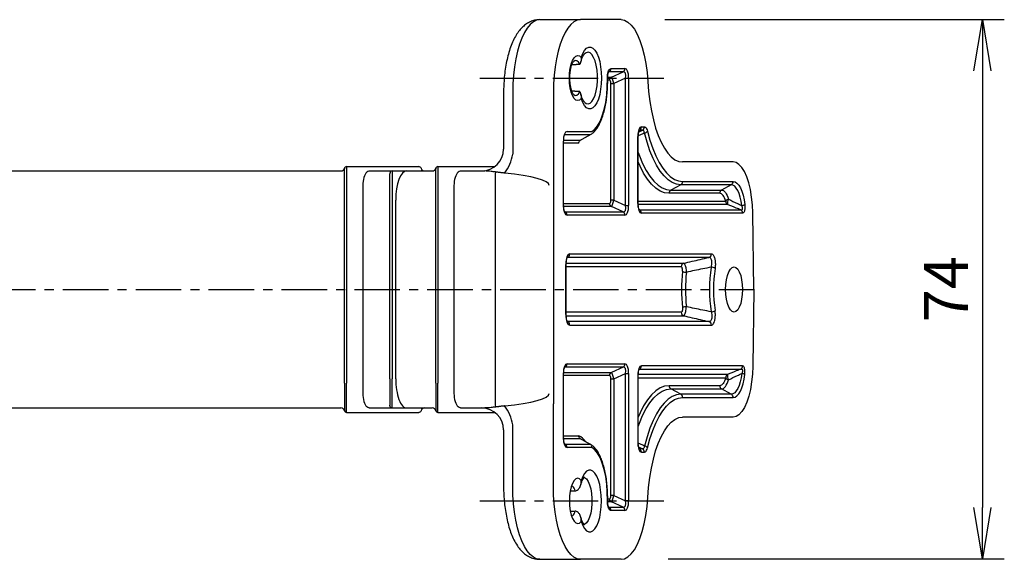
# Model space of a CAD drawing. Extents: x 0 to 798, y 0 to 552.
# Drawn here: x 316 to 451, y 358 to 432 of the extents above; entities that cross this region are included whole.
import ezdxf

# ---------------------------------------------------------------- set-up
doc = ezdxf.new("R2010")
doc.units = 0
doc.linetypes.add('CENTER', pattern=[2, 1.25, -0.25, 0.25, -0.25])
doc.layers.get('0').update_dxf_attribs({"linetype": 'CONTINUOUS'})
doc.layers.get('DEFPOINTS').update_dxf_attribs({"linetype": 'CONTINUOUS'})
for name, color, linetype in [('CENTER_L', 1, 'CENTER'), ('SEIHIN', 3, 'CONTINUOUS'), ('SUNPOU', 4, 'CONTINUOUS')]:
    doc.layers.add(name, color=color, linetype=linetype)
doc.styles.get("Standard").update_dxf_attribs({"font": 'TXT', "bigfont": 'bigfont.shx'})
doc.dimstyles.get("Standard").update_dxf_attribs({"dimtxt": 0.18, "dimasz": 0.18, "dimexe": 0.18, "dimexo": 0.0625, "dimgap": 0.09, "dimtad": 0, "dimtih": 1, "dimtoh": 1, "dimdec": 4, "dimzin": 0, "dimtxsty": 'STANDARD', "dimcen": 0.09, "dimazin": 3, "dimtfac": 1, "dimtdec": 4, "dimtofl": 0, "dimtmove": 0, "dimatfit": 3, "dimtolj": 1, "dimtzin": 0})

# ---------------------------------------------------------------- blocks, each defined once
blk = doc.blocks.new('_OPEN')
at = {"color": 0, "linetype": 'BYBLOCK'}
for p, q in [((-1, 0.167), (0, 0)), ((0, 0), (-1, -0.167)), ((0, 0), (-1, 0))]:
    blk.add_line(p, q, dxfattribs=at)
blk = doc.blocks.new('*D2')
at = {"layer": 'DEFPOINTS', "color": 0}
for p in [(398.08, 431.99), (398.56, 358.07), (447.66, 358.07)]:
    blk.add_point(p, dxfattribs=at)
at = {"layer": 'SUNPOU'}
for p, q in [((404.08, 431.99), (450.66, 431.99)), ((447.66, 424.99), (447.66, 365.07)), ((404.56, 358.07), (450.66, 358.07))]:
    blk.add_line(p, q, dxfattribs=at)
at = {"layer": 'SUNPOU', "xscale": 7, "yscale": 7, "zscale": 7}
for p, rotation in [((447.66, 431.99), 90), ((447.66, 358.07), 270)]:
    blk.add_blockref('_OPEN', p, dxfattribs=dict(at, rotation=rotation))
at = {"layer": 'SUNPOU', "insert": (442.66, 395.03), "char_height": 6, "attachment_point": 5, "rotation": 90}
blk.add_mtext('\\A1;74', dxfattribs=at)

msp = doc.modelspace()

# ---------------------------------------------------------------- linework, layer by layer
at = {"layer": 'CENTER_L', "color": 1, "linetype": 'CENTER', "ltscale": 5}
for p, q in [((378.7, 423.99), (403.97, 423.99)), ((201.5, 394.99), (416.38, 394.99)), ((378.7, 365.99), (403.97, 365.99))]:
    msp.add_line(p, q, dxfattribs=at)
at = {"layer": 'SEIHIN', "color": 3, "linetype": 'CONTINUOUS', "ltscale": 5}
for p, q in [((385.62, 431.34), (385.21, 430.84)), ((386.05, 431.69), (385.62, 431.34)), ((386.49, 431.91), (386.05, 431.69)), ((386.94, 431.99), (386.49, 431.91)), ((386.94, 431.99), (392.51, 431.99)), ((391.19, 431.34), (390.78, 430.84)), ((391.62, 431.69), (391.19, 431.34)), ((392.06, 431.91), (391.62, 431.69)), ((392.51, 431.99), (392.06, 431.91)), ((398.08, 431.99), (392.51, 431.99)), ((398.08, 431.99), (398.56, 431.9)), ((398.56, 431.9), (399.03, 431.65)), ((399.03, 431.65), (399.48, 431.25)), ((399.48, 431.25), (399.91, 430.69)), ((384.83, 430.22), (384.48, 429.47)), ((385.21, 430.84), (384.83, 430.22)), ((390.4, 430.22), (390.05, 429.47)), ((390.78, 430.84), (390.4, 430.22)), ((399.91, 430.69), (400.31, 429.98)), ((400.31, 429.98), (400.67, 429.14)), ((384.16, 428.62), (383.88, 427.67)), ((384.48, 429.47), (384.16, 428.62)), ((389.73, 428.62), (389.45, 427.67)), ((390.05, 429.47), (389.73, 428.62)), ((393.36, 428.06), (393.64, 428.21)), ((393.64, 428.21), (393.94, 428.22)), ((393.94, 428.22), (394.23, 428.08)), ((400.67, 429.14), (400.99, 428.18)), ((383.88, 427.67), (383.65, 426.63)), ((389.45, 427.67), (389.22, 426.63)), ((391.63, 426.77), (391.87, 427)), ((391.87, 427), (392.13, 427.09)), ((392.13, 427.09), (392.38, 427.01)), ((392.38, 427.01), (392.62, 426.79)), ((392.62, 426.79), (392.84, 427.34)), ((392.84, 427.34), (393.08, 427.76)), ((393.28, 427.46), (393.04, 427.27)), ((393.08, 427.76), (393.36, 428.06)), ((393.55, 427.52), (393.28, 427.46)), ((393.82, 427.43), (393.55, 427.52)), ((394.08, 427.2), (393.82, 427.43)), ((394.31, 426.82), (394.08, 427.2)), ((394.23, 428.08), (394.5, 427.8)), ((394.5, 427.8), (394.75, 427.39)), ((394.75, 427.39), (394.97, 426.86)), ((394.97, 426.86), (395.15, 426.24)), ((400.99, 428.18), (401.27, 427.12)), ((401.27, 427.12), (401.48, 425.98)), ((383.47, 425.53), (383.33, 424.38)), ((383.65, 426.63), (383.47, 425.53)), ((389.04, 425.53), (388.9, 424.38)), ((389.22, 426.63), (389.04, 425.53)), ((391.1, 425.32), (391.23, 425.91)), ((391.23, 425.91), (391.41, 426.4)), ((391.41, 426.4), (391.63, 426.77)), ((391.58, 426.25), (391.53, 426.2)), ((391.79, 426.37), (391.58, 426.25)), ((392.02, 426.33), (391.79, 426.37)), ((392.23, 426.16), (392.02, 426.33)), ((392.41, 425.85), (392.23, 426.16)), ((394.51, 426.33), (394.31, 426.82)), ((394.67, 425.73), (394.51, 426.33)), ((394.78, 425.07), (394.67, 425.73)), ((395.15, 426.24), (395.28, 425.53)), ((395.28, 425.53), (395.36, 424.77)), ((401.48, 425.98), (401.65, 424.76)), ((383.33, 424.38), (383.25, 423.19)), ((388.9, 424.38), (388.82, 423.19)), ((390.99, 423.99), (391.01, 424.67)), ((391.01, 424.67), (391.1, 425.32)), ((394.84, 424.35), (394.78, 425.07)), ((394.84, 423.62), (394.84, 424.35)), ((395.36, 424.77), (395.39, 423.99)), ((398.37, 424.85), (396.45, 424.85)), ((396.71, 425.29), (398.62, 425.29)), ((396.76, 424.12), (398.37, 424.85)), ((401.65, 424.76), (401.75, 423.51)), ((383.25, 423.19), (383.22, 421.99)), ((388.82, 423.19), (388.79, 421.99)), ((391.01, 423.3), (390.99, 423.99)), ((391.1, 422.65), (391.01, 423.3)), ((394.67, 422.24), (394.78, 422.9)), ((394.78, 422.9), (394.84, 423.62)), ((395.36, 423.2), (395.28, 422.44)), ((395.39, 423.99), (395.36, 423.2)), ((396.19, 422.78), (396.21, 423.9)), ((396.5, 423.68), (396.24, 423.68)), ((396.25, 424.12), (396.76, 424.12)), ((396.66, 407.24), (396.66, 423.23)), ((396.66, 423.23), (397.09, 423.23)), ((398.7, 423.95), (397.09, 423.23)), ((397.09, 423.23), (397.09, 407.24)), ((398.7, 406.52), (398.7, 423.95)), ((398.7, 423.95), (399.12, 423.95)), ((399.12, 423.95), (399.12, 406.52)), ((401.75, 423.51), (401.86, 422.12)), ((383.22, 421.99), (383.22, 413.53)), ((388.79, 421.99), (388.79, 410.68)), ((391.23, 422.06), (391.1, 422.65)), ((391.41, 421.57), (391.23, 422.06)), ((391.63, 421.2), (391.41, 421.57)), ((391.52, 421.78), (391.58, 421.72)), ((391.58, 421.72), (391.79, 421.61)), ((391.79, 421.61), (392.02, 421.64)), ((392.02, 421.64), (392.23, 421.81)), ((392.23, 421.81), (392.41, 422.12)), ((394.31, 421.15), (394.51, 421.64)), ((394.51, 421.64), (394.67, 422.24)), ((395.15, 421.73), (394.97, 421.11)), ((395.28, 422.44), (395.15, 421.73)), ((395.97, 420.65), (396.11, 421.69)), ((396.11, 421.69), (396.19, 422.78)), ((401.86, 422.12), (402.02, 420.77)), ((391.87, 420.97), (391.63, 421.2)), ((392.13, 420.89), (391.87, 420.97)), ((392.38, 420.96), (392.13, 420.89)), ((392.62, 421.18), (392.38, 420.96)), ((392.84, 420.63), (392.62, 421.18)), ((393.08, 420.21), (392.84, 420.63)), ((393.05, 420.69), (393.28, 420.51)), ((393.36, 419.91), (393.08, 420.21)), ((393.28, 420.51), (393.55, 420.45)), ((393.55, 420.45), (393.82, 420.54)), ((393.82, 420.54), (394.08, 420.77)), ((394.08, 420.77), (394.31, 421.15)), ((394.5, 420.17), (394.23, 419.89)), ((394.75, 420.58), (394.5, 420.17)), ((394.97, 421.11), (394.75, 420.58)), ((395.77, 419.67), (395.97, 420.65)), ((402.02, 420.77), (402.24, 419.48)), ((393.64, 419.76), (393.36, 419.91)), ((393.94, 419.75), (393.64, 419.76)), ((394.23, 419.89), (393.94, 419.75)), ((395.21, 418.04), (395.51, 418.8)), ((395.51, 418.8), (395.77, 419.67)), ((402.24, 419.48), (402.51, 418.26)), ((394.49, 416.96), (394.87, 417.42)), ((394.87, 417.42), (395.21, 418.04)), ((402.51, 418.26), (402.82, 417.13)), ((393.85, 416.21), (390.41, 416.21)), ((390.66, 416.65), (394.09, 416.65)), ((393.88, 416.22), (393.85, 416.21)), ((394.09, 416.65), (394.49, 416.96)), ((400.62, 416.84), (400.58, 416.81)), ((401.02, 416.84), (400.62, 416.84)), ((400.88, 417.29), (401.28, 417.29)), ((401.65, 415.19), (401.3, 416.45)), ((401.69, 416.7), (402.04, 415.47)), ((402.82, 417.13), (403.18, 416.09)), ((403.18, 416.09), (403.58, 415.17)), ((390.17, 406.52), (390.17, 415.31)), ((392.29, 415.04), (390.2, 415.04)), ((390.21, 415.48), (392.53, 415.48)), ((392.53, 415.48), (392.59, 415.51)), ((400.38, 406.8), (400.38, 415.95)), ((400.38, 415.95), (400.41, 415.95)), ((402.05, 414.02), (401.65, 415.19)), ((402.04, 415.47), (402.42, 414.34)), ((403.58, 415.17), (404.02, 414.37)), ((400.41, 413.78), (400.59, 413.31)), ((402.48, 412.97), (402.05, 414.02)), ((402.42, 414.34), (402.84, 413.32)), ((404.02, 414.37), (404.48, 413.7)), ((404.48, 413.7), (404.97, 413.18)), ((400.68, 411.9), (400.41, 412.5)), ((400.59, 413.31), (401.04, 412.25)), ((401.04, 412.25), (401.53, 411.31)), ((402.95, 412.04), (402.48, 412.97)), ((402.84, 413.32), (403.3, 412.41)), ((403.45, 411.23), (402.95, 412.04)), ((403.3, 412.41), (403.79, 411.63)), ((404.97, 413.18), (405.48, 412.79)), ((405.48, 412.79), (406, 412.56)), ((406, 412.56), (406.52, 412.49)), ((413.45, 412.49), (406.52, 412.49)), ((413.86, 412.4), (413.45, 412.49)), ((414.26, 412.15), (413.86, 412.4)), ((414.65, 411.73), (414.26, 412.15)), ((308.09, 411.24), (359.65, 411.24)), ((360.12, 407.84), (360.12, 411.54)), ((360.42, 411.84), (360.42, 407.84)), ((360.42, 411.84), (362.4, 411.84)), ((362.4, 411.84), (370.33, 411.84)), ((363.54, 411.24), (366.67, 411.24)), ((366.37, 407.24), (366.37, 410.84)), ((366.67, 411.24), (368.65, 411.24)), ((366.67, 411.24), (366.67, 407.24)), ((368.65, 411.24), (368.98, 411.24)), ((368.98, 411.24), (372.18, 411.24)), ((372.65, 407.84), (372.65, 411.54)), ((372.95, 411.84), (374.93, 411.84)), ((372.95, 411.84), (372.95, 407.84)), ((374.93, 411.84), (380.77, 411.84)), ((376.07, 411.24), (379.37, 411.24)), ((388.79, 410.68), (388.79, 379.29)), ((401.18, 410.94), (400.68, 411.9)), ((401.71, 410.11), (401.18, 410.94)), ((401.53, 411.31), (402.05, 410.51)), ((403.98, 410.56), (403.45, 411.23)), ((403.79, 411.63), (404.3, 410.98)), ((404.3, 410.98), (404.84, 410.46)), ((415, 411.16), (414.65, 411.73)), ((415.32, 410.45), (415, 411.16)), ((402.27, 409.42), (401.71, 410.11)), ((402.05, 410.51), (402.59, 409.84)), ((402.85, 408.88), (402.27, 409.42)), ((402.59, 409.84), (403.15, 409.31)), ((403.15, 409.31), (403.73, 408.93)), ((404.53, 410.03), (403.98, 410.56)), ((405.1, 409.65), (404.53, 410.03)), ((404.84, 410.46), (405.39, 410.09)), ((406.27, 409.35), (404.92, 408.62)), ((405.68, 409.42), (405.1, 409.65)), ((405.39, 410.09), (405.95, 409.87)), ((406.27, 409.35), (405.68, 409.42)), ((405.95, 409.87), (406.52, 409.79)), ((413.19, 409.35), (406.27, 409.35)), ((406.52, 409.79), (413.45, 409.79)), ((413.19, 409.35), (411.85, 408.62)), ((413.43, 409.3), (413.19, 409.35)), ((413.45, 409.79), (413.72, 409.74)), ((413.72, 409.74), (413.98, 409.57)), ((413.98, 409.57), (414.22, 409.29)), ((415.6, 409.62), (415.32, 410.45)), ((415.82, 408.68), (415.6, 409.62)), ((362.64, 409.24), (362.64, 380.74)), ((375.16, 409.24), (375.16, 380.74)), ((380.79, 409.24), (380.79, 380.74)), ((403.45, 408.49), (402.85, 408.88)), ((404.05, 408.26), (403.45, 408.49)), ((403.73, 408.93), (404.32, 408.7)), ((404.67, 408.18), (404.05, 408.26)), ((404.32, 408.7), (404.92, 408.62)), ((411.59, 408.18), (404.67, 408.18)), ((404.92, 408.62), (411.85, 408.62)), ((411.72, 408.16), (411.59, 408.18)), ((411.84, 408.1), (411.72, 408.16)), ((411.95, 408.01), (411.84, 408.1)), ((411.85, 408.62), (411.99, 408.6)), ((412.07, 407.89), (411.95, 408.01)), ((411.99, 408.6), (412.13, 408.54)), ((412.13, 408.54), (412.26, 408.44)), ((412.26, 408.44), (412.39, 408.29)), ((412.39, 408.29), (412.52, 408.11)), ((412.52, 408.11), (412.63, 407.89)), ((413.67, 409.14), (413.43, 409.3)), ((413.89, 408.9), (413.67, 409.14)), ((414.09, 408.56), (413.89, 408.9)), ((414.28, 408.14), (414.09, 408.56)), ((414.22, 409.29), (414.45, 408.92)), ((414.43, 407.64), (414.28, 408.14)), ((414.45, 408.92), (414.65, 408.45)), ((414.65, 408.45), (414.82, 407.91)), ((415.99, 407.67), (415.82, 408.68)), ((360.12, 382.14), (360.12, 407.84)), ((360.42, 407.84), (360.42, 382.14)), ((366.37, 382.74), (366.37, 407.24)), ((366.67, 407.24), (366.67, 382.74)), ((367.17, 382.74), (367.17, 407.24)), ((372.65, 382.14), (372.65, 407.84)), ((372.95, 407.84), (372.95, 382.14)), ((390.2, 406.79), (396.5, 406.79)), ((397.09, 407.24), (396.66, 407.24)), ((397.09, 407.24), (398.7, 406.52)), ((400.38, 406.8), (400.41, 406.8)), ((400.41, 407.08), (412.44, 407.08)), ((412.7, 406.63), (400.42, 406.63)), ((412.17, 407.73), (412.07, 407.89)), ((412.27, 407.54), (412.17, 407.73)), ((412.36, 407.32), (412.27, 407.54)), ((412.44, 407.08), (412.36, 407.32)), ((412.63, 407.89), (412.74, 407.64)), ((412.74, 407.64), (412.83, 407.36)), ((414.56, 407.09), (414.43, 407.64)), ((414.65, 406.49), (414.56, 407.09)), ((414.82, 407.91), (414.96, 407.29)), ((414.96, 407.29), (415.06, 406.63)), ((416.1, 406.59), (415.99, 407.67)), ((390.17, 406.52), (390.2, 406.52)), ((396.76, 406.35), (390.21, 406.35)), ((390.36, 405.66), (390.41, 405.62)), ((390.41, 405.62), (398.37, 405.62)), ((398.37, 405.62), (396.76, 406.35)), ((398.7, 406.52), (399.12, 406.52)), ((400.57, 405.94), (400.62, 405.91)), ((400.62, 405.91), (414.49, 405.91)), ((414.75, 405.46), (400.88, 405.46)), ((416.14, 405.49), (416.1, 406.59)), ((416.28, 394.99), (416.14, 405.49)), ((398.62, 405.18), (390.66, 405.18)), ((391.05, 399.88), (410.47, 399.88)), ((390.55, 398.58), (406.69, 398.58)), ((410.12, 399.39), (390.7, 399.39)), ((390.51, 391.55), (390.51, 398.42)), ((390.51, 398.42), (390.54, 398.42)), ((406.34, 398.09), (390.54, 398.09)), ((412.69, 396.92), (412.87, 397.41)), ((412.87, 397.41), (413.09, 397.78)), ((413.09, 397.78), (413.33, 398.01)), ((413.33, 398.01), (413.59, 398.09)), ((413.59, 398.09), (413.84, 398.01)), ((413.84, 398.01), (414.08, 397.78)), ((414.08, 397.78), (414.3, 397.41)), ((414.3, 397.41), (414.49, 396.92)), ((412.46, 395.68), (412.55, 396.33)), ((412.55, 396.33), (412.69, 396.92)), ((414.49, 396.92), (414.62, 396.33)), ((414.62, 396.33), (414.71, 395.68)), ((412.43, 394.99), (412.46, 395.68)), ((412.46, 394.3), (412.43, 394.99)), ((414.71, 395.68), (414.74, 394.99)), ((414.74, 394.99), (414.71, 394.3)), ((416.28, 394.99), (416.14, 384.48)), ((412.55, 393.64), (412.46, 394.3)), ((412.69, 393.05), (412.55, 393.64)), ((414.62, 393.64), (414.49, 393.05)), ((414.71, 394.3), (414.62, 393.64)), ((406.34, 391.88), (390.54, 391.88)), ((412.87, 392.56), (412.69, 393.05)), ((413.09, 392.19), (412.87, 392.56)), ((413.33, 391.96), (413.09, 392.19)), ((413.59, 391.89), (413.33, 391.96)), ((413.84, 391.96), (413.59, 391.89)), ((414.08, 392.19), (413.84, 391.96)), ((414.3, 392.56), (414.08, 392.19)), ((414.49, 393.05), (414.3, 392.56)), ((390.51, 391.55), (390.54, 391.55)), ((390.55, 391.39), (406.69, 391.39)), ((410.12, 390.58), (390.7, 390.58)), ((391.05, 390.09), (410.47, 390.09)), ((390.41, 384.35), (390.34, 384.3)), ((398.37, 384.35), (390.41, 384.35)), ((390.66, 384.79), (398.62, 384.79)), ((398.37, 384.35), (396.76, 383.62)), ((400.58, 384.03), (400.62, 384.06)), ((400.62, 384.06), (414.49, 384.06)), ((414.75, 384.51), (400.88, 384.51)), ((416.14, 384.48), (416.1, 383.38)), ((366.37, 382.74), (366.37, 379.13)), ((366.67, 378.74), (366.67, 382.74)), ((390.2, 383.45), (390.17, 383.45)), ((390.17, 374.66), (390.17, 383.45)), ((396.5, 383.18), (390.2, 383.18)), ((390.21, 383.62), (396.76, 383.62)), ((396.66, 366.74), (396.66, 382.73)), ((396.66, 382.73), (397.09, 382.73)), ((397.09, 382.73), (398.7, 383.45)), ((397.09, 382.73), (397.09, 366.74)), ((398.7, 366.02), (398.7, 383.45)), ((398.7, 383.45), (399.12, 383.45)), ((399.12, 383.45), (399.12, 366.02)), ((400.38, 383.17), (400.41, 383.17)), ((400.38, 383.17), (400.38, 374.02)), ((400.41, 382.89), (412.44, 382.89)), ((412.7, 383.34), (400.42, 383.34)), ((412.27, 382.43), (412.17, 382.24)), ((412.36, 382.65), (412.27, 382.43)), ((412.44, 382.89), (412.36, 382.65)), ((412.63, 382.08), (412.74, 382.33)), ((412.74, 382.33), (412.83, 382.61)), ((414.43, 382.33), (414.28, 381.83)), ((414.56, 382.88), (414.43, 382.33)), ((414.65, 383.48), (414.56, 382.88)), ((414.82, 382.06), (414.96, 382.68)), ((414.96, 382.68), (415.06, 383.34)), ((415.99, 382.3), (415.82, 381.29)), ((416.1, 383.38), (415.99, 382.3)), ((360.12, 382.14), (360.12, 378.44)), ((360.42, 378.14), (360.42, 382.14)), ((372.65, 382.14), (372.65, 378.44)), ((372.95, 378.14), (372.95, 382.14)), ((402.85, 381.09), (402.27, 380.55)), ((403.45, 381.48), (402.85, 381.09)), ((403.15, 380.66), (403.73, 381.04)), ((404.05, 381.72), (403.45, 381.48)), ((403.73, 381.04), (404.32, 381.27)), ((404.67, 381.79), (404.05, 381.72)), ((404.32, 381.27), (404.92, 381.35)), ((411.59, 381.79), (404.67, 381.79)), ((404.92, 381.35), (411.85, 381.35)), ((406.27, 380.62), (404.92, 381.35)), ((411.72, 381.81), (411.59, 381.79)), ((411.84, 381.87), (411.72, 381.81)), ((411.95, 381.96), (411.84, 381.87)), ((411.85, 381.35), (411.99, 381.37)), ((413.19, 380.62), (411.85, 381.35)), ((412.07, 382.08), (411.95, 381.96)), ((411.99, 381.37), (412.13, 381.43)), ((412.17, 382.24), (412.07, 382.08)), ((412.13, 381.43), (412.26, 381.54)), ((412.26, 381.54), (412.39, 381.68)), ((412.39, 381.68), (412.52, 381.86)), ((412.52, 381.86), (412.63, 382.08)), ((413.89, 381.07), (413.67, 380.83)), ((414.09, 381.41), (413.89, 381.07)), ((414.28, 381.83), (414.09, 381.41)), ((414.22, 380.68), (414.45, 381.05)), ((414.45, 381.05), (414.65, 381.52)), ((414.65, 381.52), (414.82, 382.06)), ((415.82, 381.29), (415.6, 380.35)), ((401.71, 379.86), (401.18, 379.03)), ((402.27, 380.55), (401.71, 379.86)), ((402.05, 379.46), (402.59, 380.13)), ((402.59, 380.13), (403.15, 380.66)), ((404.53, 379.94), (403.98, 379.41)), ((405.1, 380.32), (404.53, 379.94)), ((404.84, 379.51), (405.39, 379.88)), ((405.68, 380.55), (405.1, 380.32)), ((405.39, 379.88), (405.95, 380.1)), ((406.27, 380.62), (405.68, 380.55)), ((405.95, 380.1), (406.52, 380.18)), ((413.19, 380.62), (406.27, 380.62)), ((406.52, 380.18), (413.45, 380.18)), ((413.43, 380.67), (413.19, 380.62)), ((413.67, 380.83), (413.43, 380.67)), ((413.45, 380.18), (413.72, 380.23)), ((413.72, 380.23), (413.98, 380.4)), ((413.98, 380.4), (414.22, 380.68)), ((415.6, 380.35), (415.32, 379.52)), ((308.09, 378.74), (359.65, 378.74)), ((363.54, 378.74), (366.67, 378.74)), ((366.67, 378.74), (368.65, 378.74)), ((368.65, 378.74), (368.98, 378.74)), ((368.98, 378.74), (372.18, 378.74)), ((376.07, 378.74), (379.37, 378.74)), ((388.79, 367.99), (388.79, 379.29)), ((401.18, 379.03), (400.68, 378.07)), ((401.04, 377.72), (401.53, 378.66)), ((401.53, 378.66), (402.05, 379.46)), ((403.45, 378.74), (402.95, 377.93)), ((403.3, 377.56), (403.79, 378.34)), ((403.98, 379.41), (403.45, 378.74)), ((403.79, 378.34), (404.3, 378.99)), ((404.3, 378.99), (404.84, 379.51)), ((414.65, 378.24), (414.26, 377.82)), ((415, 378.81), (414.65, 378.24)), ((415.32, 379.52), (415, 378.81)), ((360.42, 378.14), (362.4, 378.14)), ((362.4, 378.14), (370.33, 378.14)), ((372.95, 378.14), (374.93, 378.14)), ((374.93, 378.14), (380.77, 378.14)), ((400.68, 378.07), (400.41, 377.47)), ((400.59, 376.66), (401.04, 377.72)), ((402.48, 377), (402.05, 375.95)), ((402.95, 377.93), (402.48, 377)), ((402.84, 376.65), (403.3, 377.56)), ((404.97, 376.8), (405.48, 377.18)), ((405.48, 377.18), (406, 377.41)), ((406, 377.41), (406.52, 377.49)), ((413.45, 377.49), (406.52, 377.49)), ((413.86, 377.57), (413.45, 377.49)), ((414.26, 377.82), (413.86, 377.57)), ((383.22, 367.99), (383.22, 376.44)), ((400.41, 376.19), (400.59, 376.66)), ((402.05, 375.95), (401.65, 374.78)), ((402.04, 374.5), (402.42, 375.63)), ((402.42, 375.63), (402.84, 376.65)), ((403.58, 374.8), (404.02, 375.6)), ((404.02, 375.6), (404.48, 376.27)), ((404.48, 376.27), (404.97, 376.8)), ((390.2, 374.66), (390.17, 374.66)), ((390.2, 374.93), (392.29, 374.93)), ((392.53, 374.49), (390.21, 374.49)), ((392.59, 374.46), (392.53, 374.49)), ((401.65, 374.78), (401.3, 373.52)), ((401.69, 373.27), (402.04, 374.5)), ((403.18, 373.88), (403.58, 374.8)), ((390.36, 373.8), (390.41, 373.76)), ((390.41, 373.76), (393.85, 373.76)), ((394.09, 373.32), (390.66, 373.32)), ((393.85, 373.76), (393.88, 373.75)), ((394.49, 373.01), (394.09, 373.32)), ((394.87, 372.55), (394.49, 373.01)), ((400.38, 374.02), (400.41, 374.02)), ((400.62, 373.13), (400.57, 373.16)), ((401.02, 373.13), (400.62, 373.13)), ((402.51, 371.71), (402.82, 372.84)), ((402.82, 372.84), (403.18, 373.88)), ((395.21, 371.93), (394.87, 372.55)), ((395.51, 371.17), (395.21, 371.93)), ((400.88, 372.68), (401.28, 372.68)), ((402.24, 370.49), (402.51, 371.71)), ((393.64, 370.21), (393.36, 370.06)), ((393.94, 370.22), (393.64, 370.21)), ((394.23, 370.08), (393.94, 370.22)), ((395.77, 370.3), (395.51, 371.17)), ((395.97, 369.32), (395.77, 370.3)), ((402.02, 369.2), (402.24, 370.49)), ((391.87, 369), (391.63, 368.77)), ((392.13, 369.09), (391.87, 369)), ((392.38, 369.01), (392.13, 369.09)), ((392.62, 368.79), (392.38, 369.01)), ((392.84, 369.34), (392.62, 368.79)), ((393.08, 369.76), (392.84, 369.34)), ((392.88, 369.24), (393.08, 369.19)), ((393.36, 370.06), (393.08, 369.76)), ((393.08, 369.19), (393.33, 369)), ((393.33, 369), (393.56, 368.67)), ((394.5, 369.8), (394.23, 370.08)), ((394.75, 369.39), (394.5, 369.8)), ((394.97, 368.86), (394.75, 369.39)), ((395.15, 368.24), (394.97, 368.86)), ((396.11, 368.28), (395.97, 369.32)), ((401.86, 367.85), (402.02, 369.2)), ((383.25, 366.78), (383.22, 367.99)), ((388.82, 366.78), (388.79, 367.99)), ((391.23, 367.91), (391.1, 367.32)), ((391.41, 368.4), (391.23, 367.91)), ((391.63, 368.77), (391.41, 368.4)), ((393.56, 368.67), (393.76, 368.21)), ((393.76, 368.21), (393.92, 367.65)), ((393.92, 367.65), (394.02, 367.02)), ((395.28, 367.53), (395.15, 368.24)), ((395.36, 366.77), (395.28, 367.53)), ((396.19, 367.19), (396.11, 368.28)), ((401.75, 366.46), (401.86, 367.85)), ((383.33, 365.59), (383.25, 366.78)), ((388.9, 365.59), (388.82, 366.78)), ((391.01, 366.67), (390.99, 365.99)), ((391.1, 367.32), (391.01, 366.67)), ((391.21, 367.38), (391.79, 367.38)), ((394.02, 367.02), (394.08, 366.34)), ((394.08, 366.34), (394.08, 365.64)), ((395.39, 365.99), (395.36, 366.77)), ((396.21, 366.07), (396.19, 367.19)), ((396.25, 366.29), (396.5, 366.29)), ((397.09, 366.74), (396.66, 366.74)), ((397.09, 366.74), (398.7, 366.02)), ((401.65, 365.21), (401.75, 366.46)), ((383.47, 364.44), (383.33, 365.59)), ((389.04, 364.44), (388.9, 365.59)), ((390.99, 365.99), (391.01, 365.3)), ((391.01, 365.3), (391.1, 364.65)), ((394.02, 364.95), (393.92, 364.32)), ((394.08, 365.64), (394.02, 364.95)), ((395.28, 364.44), (395.36, 365.2)), ((395.36, 365.2), (395.39, 365.99)), ((396.76, 365.85), (396.25, 365.85)), ((396.45, 365.12), (398.37, 365.12)), ((398.37, 365.12), (396.76, 365.85)), ((399.12, 366.02), (398.7, 366.02)), ((401.48, 363.99), (401.65, 365.21)), ((383.65, 363.34), (383.47, 364.44)), ((389.22, 363.34), (389.04, 364.44)), ((391.1, 364.65), (391.23, 364.06)), ((391.2, 364.59), (391.79, 364.59)), ((391.23, 364.06), (391.41, 363.57)), ((391.41, 363.57), (391.63, 363.2)), ((393.76, 363.76), (393.56, 363.3)), ((393.92, 364.32), (393.76, 363.76)), ((394.97, 363.11), (395.15, 363.73)), ((395.15, 363.73), (395.28, 364.44)), ((398.62, 364.68), (396.71, 364.68)), ((401.27, 362.85), (401.48, 363.99)), ((383.88, 362.3), (383.65, 363.34)), ((384.16, 361.35), (383.88, 362.3)), ((389.45, 362.3), (389.22, 363.34)), ((389.73, 361.35), (389.45, 362.3)), ((391.63, 363.2), (391.87, 362.97)), ((391.87, 362.97), (392.13, 362.89)), ((392.13, 362.89), (392.38, 362.96)), ((392.38, 362.96), (392.62, 363.18)), ((392.62, 363.18), (392.84, 362.63)), ((392.84, 362.63), (393.08, 362.21)), ((393.08, 362.78), (392.88, 362.74)), ((393.33, 362.97), (393.08, 362.78)), ((393.08, 362.21), (393.36, 361.91)), ((393.56, 363.3), (393.33, 362.97)), ((394.23, 361.89), (394.5, 362.17)), ((394.5, 362.17), (394.75, 362.58)), ((394.75, 362.58), (394.97, 363.11)), ((400.99, 361.79), (401.27, 362.85)), ((384.48, 360.5), (384.16, 361.35)), ((390.05, 360.5), (389.73, 361.35)), ((393.36, 361.91), (393.64, 361.76)), ((393.64, 361.76), (393.94, 361.75)), ((393.94, 361.75), (394.23, 361.89)), ((400.31, 359.99), (400.67, 360.83)), ((400.67, 360.83), (400.99, 361.79)), ((384.83, 359.76), (384.48, 360.5)), ((385.21, 359.13), (384.83, 359.76)), ((390.4, 359.76), (390.05, 360.5)), ((390.78, 359.13), (390.4, 359.76)), ((399.91, 359.29), (400.31, 359.99)), ((385.62, 358.64), (385.21, 359.13)), ((386.05, 358.28), (385.62, 358.64)), ((386.49, 358.06), (386.05, 358.28)), ((386.94, 357.99), (386.49, 358.06)), ((386.94, 357.99), (392.51, 357.99)), ((391.19, 358.64), (390.78, 359.13)), ((391.62, 358.28), (391.19, 358.64)), ((392.06, 358.06), (391.62, 358.28)), ((392.51, 357.99), (392.06, 358.06)), ((398.08, 357.99), (392.51, 357.99)), ((398.08, 357.99), (398.56, 358.07)), ((398.56, 358.07), (399.03, 358.32)), ((399.03, 358.32), (399.48, 358.72)), ((399.48, 358.72), (399.91, 359.29))]:
    msp.add_line(p, q, dxfattribs=at)
for centre, radius, start, end in [((396.2, 425.29), 0.505, 299.4497, 0.8533), ((398.12, 425.29), 0.505, 299.4497, 0.8533), ((396.21, 423.96), 0.0679, 266.6654, 297.9015), ((397, 423.68), 0.505, 119.4497, 180.8533), ((400.37, 417.28), 0.505, 299.4497, 0.8533), ((400.78, 417.28), 0.505, 299.4497, 0.8533), ((401.18, 417.07), 0.634, 280.8288, 324.0279), ((378.97, 414.24), 3, 270, 0), ((377.48, 414.49), 5.82, 322.6757, 350.5777), ((359.65, 411.74), 0.5, 270, 345.5225), ((360.42, 411.54), 0.3, 90, 180), ((366.67, 410.94), 0.3, 90, 135.5064), ((372.18, 411.74), 0.5, 270, 345.5225), ((372.95, 411.54), 0.3, 90, 180), ((406.02, 409.79), 0.505, 299.4497, 0.8533), ((412.95, 409.79), 0.505, 299.4497, 0.8533), ((405.17, 408.18), 0.505, 119.4497, 180.8533), ((412.1, 408.18), 0.505, 119.4497, 180.8533), ((397, 406.79), 0.505, 179.1467, 240.5503), ((412.97, 406.77), 0.61, 102.964, 149.0496), ((412.95, 407.07), 0.505, 179.1467, 240.5503), ((413.44, 406.88), 0.778, 141.5547, 198.2862), ((414.58, 407.4), 0.912, 274.4039, 302.107), ((390.16, 405.18), 0.505, 359.1467, 60.5503), ((398.12, 405.18), 0.505, 359.1467, 60.5503), ((400.37, 405.47), 0.505, 359.1467, 60.5503), ((414.24, 405.47), 0.505, 359.1467, 60.5503), ((390.55, 399.86), 0.494, 286.7568, 1.364), ((409.98, 399.86), 0.494, 286.7568, 1.364), ((406.83, 398.11), 0.494, 106.7568, 181.364), ((431.21, 394.99), 24.83, 174.2309, 185.7691), ((407.05, 398.54), 1.19, 243.0889, 269.3348), ((430.46, 394.99), 23.54, 174.2309, 185.7691), ((431.2, 394.99), 20.98, 171.5918, 188.4082), ((410.43, 397.16), 0.896, 52.5912, 88.3575), ((430.48, 394.99), 19.72, 171.5918, 188.4082), ((406.83, 391.86), 0.494, 178.636, 253.2432), ((407.05, 391.43), 1.19, 90.6652, 116.9111), ((410.43, 392.81), 0.896, 271.6425, 307.4088), ((390.55, 390.11), 0.494, 358.636, 73.2432), ((409.98, 390.11), 0.494, 358.636, 73.2432), ((390.16, 384.79), 0.505, 299.4497, 0.8533), ((398.12, 384.79), 0.505, 299.4497, 0.8533), ((400.37, 384.5), 0.505, 299.4497, 0.8533), ((414.24, 384.5), 0.505, 299.4497, 0.8533), ((397, 383.18), 0.505, 119.4497, 180.8533), ((412.95, 382.9), 0.505, 119.4497, 180.8533), ((412.97, 383.2), 0.61, 210.9504, 257.036), ((413.44, 383.09), 0.778, 161.7138, 218.4453), ((414.58, 382.57), 0.912, 57.893, 85.5961), ((405.17, 381.79), 0.505, 179.1467, 240.5503), ((412.1, 381.79), 0.505, 179.1467, 240.5503), ((406.02, 380.18), 0.505, 359.1467, 60.5503), ((412.95, 380.18), 0.505, 359.1467, 60.5503), ((359.65, 378.24), 0.5, 14.4775, 90), ((360.42, 378.44), 0.3, 180, 270), ((366.67, 379.04), 0.3, 224.4936, 270), ((372.18, 378.24), 0.5, 14.4775, 90), ((372.95, 378.44), 0.3, 180, 270), ((378.97, 375.74), 3, 0, 90), ((377.48, 375.49), 5.82, 9.4223, 37.3243), ((391, 372.6), 2.67, 35.0345, 60.9719), ((390.16, 373.32), 0.505, 359.1467, 60.5503), ((400.37, 372.69), 0.505, 359.1467, 60.5503), ((400.78, 372.69), 0.505, 359.1467, 60.5503), ((401.18, 372.9), 0.634, 35.9721, 79.1712), ((390.69, 367.15), 1.12, 12.0624, 50.8817), ((396.21, 366.01), 0.0675, 61.9907, 93.3981), ((397, 366.29), 0.505, 179.1467, 240.5503), ((396.2, 364.68), 0.505, 359.1467, 60.5503), ((398.12, 364.68), 0.505, 359.1467, 60.5503), ((390.69, 364.82), 1.12, 309.1064, 347.9402)]:
    msp.add_arc(centre, radius, start, end, dxfattribs=at)
for centre, major_axis, ratio, start_param, end_param in [((398.04, 423.62), (0.46, 1.22), 0.424103, 5.148435, 6.517874), ((398.5, 423.62), (0.14, 1.68), 0.36159, 4.944665, 6.314103), ((396.46, 423.12), (0.048, 0.559), 0.36159, 4.944665, 6.314103), ((396.92, 423.12), (-0.19, 1.01), 0.179512, 4.789506, 6.158944), ((390.79, 414.98), (-0.14, 1.68), 0.36159, 6.252268, 7.621706), ((401, 415.61), (-0.14, 1.68), 0.36159, 6.252268, 7.621706), ((400.54, 415.61), (0.07, 1.23), 0.223704, 6.221076, 6.437218), ((363.57, 409.24), (0, 2), 0.4648, 0.402716, 1.570796), ((368.65, 407.24), (0, 4), 0.37, 0, 1.570796), ((370.33, 411.54), (-0.323, 0), 0.928477, 3.394273, 4.712389), ((371.16, 411.74), (-0.539, 0), 0.928477, 0.25268, 1.570796), ((376.09, 409.24), (0, 2), 0.4648, 0.402716, 1.570796), ((380.88, 409.24), (0, 2), 0.041578, 0.373109, 1.570796), ((375.72, 409.24), (12.5, 0), 0.16, 0, 1.033963), ((396.46, 407.35), (-0.048, 0.559), 0.36159, 3.110675, 4.480113), ((396.92, 407.35), (0.19, 1.01), 0.179512, 3.265834, 4.635272), ((401, 407.14), (0.14, 1.68), 0.36159, 1.803072, 3.17251), ((390.79, 406.85), (0.14, 1.68), 0.36159, 1.803072, 3.17251), ((390.32, 406.85), (-0.07, 1.23), 0.223704, 2.968741, 3.203702), ((398.04, 406.85), (-0.46, 1.22), 0.424103, 2.906904, 4.276343), ((398.5, 406.85), (-0.14, 1.68), 0.36159, 3.110675, 4.480113), ((400.54, 407.14), (-0.07, 1.23), 0.223704, 2.968741, 3.203702), ((391.08, 398.33), (-0.04, 1.55), 0.370543, 6.273801, 7.78574), ((391.08, 391.64), (0.04, 1.55), 0.370543, 1.639038, 3.150977), ((390.79, 383.12), (-0.14, 1.68), 0.36159, 6.252268, 7.621706), ((390.32, 383.12), (0.07, 1.23), 0.223704, 6.221076, 6.437218), ((398.04, 383.12), (0.46, 1.22), 0.424103, 5.148435, 6.517874), ((398.5, 383.12), (0.14, 1.68), 0.36159, 4.944665, 6.314103), ((401, 382.83), (-0.14, 1.68), 0.36159, 6.252268, 7.621706), ((400.54, 382.83), (0.07, 1.23), 0.223704, 6.221076, 6.447517), ((368.65, 382.74), (0, 4), 0.37, 1.570796, 3.141593), ((396.46, 382.62), (0.048, 0.559), 0.36159, 4.944665, 6.314103), ((396.92, 382.62), (-0.19, 1.01), 0.179512, 4.789506, 6.158944), ((363.57, 380.74), (0, 2), 0.4648, 1.570796, 2.738877), ((376.09, 380.74), (0, 2), 0.4648, 1.570796, 2.738877), ((380.88, 380.74), (0, 2), 0.041578, 1.570796, 2.768484), ((375.72, 380.74), (12.5, 0), 0.16, 5.249222, 6.283185), ((370.33, 378.44), (-0.323, 0), 0.928477, 1.570796, 2.888912), ((371.16, 378.24), (-0.539, 0), 0.928477, 4.712389, 6.030505), ((390.79, 374.99), (0.14, 1.68), 0.36159, 1.803072, 3.17251), ((390.32, 374.99), (-0.07, 1.23), 0.223704, 2.968741, 3.203702), ((401, 374.36), (0.14, 1.68), 0.36159, 1.803072, 3.17251), ((400.54, 374.36), (-0.07, 1.23), 0.223704, 2.973994, 3.203702), ((396.46, 366.85), (-0.048, 0.559), 0.36159, 3.110675, 4.480113), ((396.92, 366.85), (0.19, 1.01), 0.179512, 3.265834, 4.635272), ((398.04, 366.35), (-0.46, 1.22), 0.424103, 2.906904, 4.276343), ((398.5, 366.35), (-0.14, 1.68), 0.36159, 3.110675, 4.480113)]:
    msp.add_ellipse(centre, major_axis=major_axis, ratio=ratio, start_param=start_param, end_param=end_param, dxfattribs=at)
for points, knots in [([(386.94, 431.99), (386.75, 431.98), (386.35, 431.95), (385.77, 431.78), (385.21, 431.5), (384.7, 431.12), (384.22, 430.64), (383.78, 430.04), (383.36, 429.31), (382.99, 428.46), (382.68, 427.53), (382.43, 426.53), (382.23, 425.49), (382.08, 424.41), (382, 423.32), (381.97, 422.51), (381.97, 422.07), (381.97, 421.99)], [0, 0, 0, 0, 0.050938, 0.10813, 0.165629, 0.225515, 0.28993, 0.360768, 0.438303, 0.519694, 0.600543, 0.67975, 0.757537, 0.834315, 0.910441, 0.982129, 1, 1, 1, 1]), ([(392.57, 426.23), (392.61, 426.37), (392.7, 426.68), (392.85, 426.99), (392.97, 427.19), (393.01, 427.22), (393.02, 427.24)], [0, 0, 0, 0, 0.282788, 0.583422, 0.840937, 1, 1, 1, 1]), ([(391.5, 421.8), (391.5, 421.8), (391.49, 421.81), (391.41, 421.94), (391.31, 422.18), (391.21, 422.54), (391.12, 422.99), (391.07, 423.52), (391.05, 424.08), (391.08, 424.64), (391.15, 425.16), (391.25, 425.61), (391.37, 425.93), (391.46, 426.12), (391.52, 426.19), (391.51, 426.18), (391.51, 426.18)], [0, 0, 0, 0, 0.038865, 0.105179, 0.176897, 0.254967, 0.338193, 0.424878, 0.513493, 0.602792, 0.691459, 0.77822, 0.861697, 0.931159, 0.99581, 1, 1, 1, 1]), ([(392.62, 426.79), (392.62, 426.79), (392.63, 426.78), (392.63, 426.64), (392.61, 426.31), (392.51, 426.01), (392.41, 425.85), (392.41, 425.85)], [0, 0, 0, 0, 0.00632, 0.046743, 0.41723, 0.994818, 1, 1, 1, 1]), ([(396.21, 423.9), (396.21, 424.02), (396.21, 424.29), (396.27, 424.68), (396.37, 425.02), (396.53, 425.25), (396.65, 425.28), (396.71, 425.29)], [0, 0, 0, 0, 0.175828, 0.364146, 0.562274, 0.781675, 1, 1, 1, 1]), ([(396.25, 423.91), (396.25, 423.93), (396.24, 424.07), (396.26, 424.32), (396.3, 424.59), (396.36, 424.77), (396.4, 424.85), (396.4, 424.85), (396.4, 424.85)], [0, 0, 0, 0, 0.052746, 0.314886, 0.545043, 0.72947, 0.896513, 1, 1, 1, 1]), ([(393.88, 416.23), (393.94, 416.26), (394.14, 416.37), (394.46, 416.66), (394.82, 417.12), (395.15, 417.7), (395.45, 418.39), (395.7, 419.16), (395.91, 420.01), (396.07, 420.92), (396.18, 421.87), (396.24, 422.83), (396.25, 423.52), (396.25, 423.87), (396.24, 423.9)], [0, 0, 0, 0, 0.038165, 0.127278, 0.221136, 0.318993, 0.417251, 0.514681, 0.611332, 0.707415, 0.80312, 0.898594, 0.988928, 1, 1, 1, 1]), ([(392.41, 422.12), (392.41, 422.12), (392.51, 421.96), (392.61, 421.66), (392.63, 421.33), (392.63, 421.19), (392.62, 421.18), (392.62, 421.18)], [0, 0, 0, 0, 0.005182, 0.58277, 0.953257, 0.99368, 1, 1, 1, 1]), ([(393.03, 420.72), (393.01, 420.75), (392.96, 420.8), (392.83, 421.02), (392.69, 421.34), (392.61, 421.61), (392.57, 421.75)], [0, 0, 0, 0, 0.217556, 0.47653, 0.751311, 1, 1, 1, 1]), ([(400.41, 415.95), (400.42, 416.02), (400.42, 416.21), (400.45, 416.48), (400.51, 416.71), (400.56, 416.82), (400.59, 416.86), (400.58, 416.85), (400.58, 416.85)], [0, 0, 0, 0, 0.16004, 0.444408, 0.656761, 0.833705, 0.997174, 1, 1, 1, 1]), ([(401.3, 416.45), (401.09, 416.35), (400.79, 416.21), (400.5, 416.07), (400.42, 416.03)], [0, 0, 0, 0, 0.72975, 1, 1, 1, 1]), ([(401.3, 416.45), (401.28, 416.53), (401.25, 416.69), (401.15, 416.83), (401.07, 416.84), (401.02, 416.84)], [0, 0, 0, 0, 0.347119, 0.689548, 1, 1, 1, 1]), ([(401.28, 417.29), (401.33, 417.28), (401.44, 417.25), (401.59, 417.05), (401.66, 416.81), (401.69, 416.7)], [0, 0, 0, 0, 0.308494, 0.654503, 1, 1, 1, 1]), ([(392.29, 415.04), (392.29, 415.04), (392.29, 415.06), (392.29, 415.13), (392.32, 415.25), (392.4, 415.39), (392.49, 415.45), (392.53, 415.48)], [0, 0, 0, 0, 0.019303, 0.086631, 0.391661, 0.695813, 1, 1, 1, 1]), ([(360.12, 411.57), (360.12, 411.57), (360.12, 411.56), (360.12, 411.55), (360.12, 411.54)], [0, 0, 0, 0, 0.503417, 1, 1, 1, 1]), ([(363.54, 411.24), (363.51, 411.23), (363.39, 411.23), (363.28, 411.14), (363.2, 411.08)], [0, 0, 0, 0, 0.222573, 1, 1, 1, 1]), ([(366.46, 411.15), (366.43, 411.1), (366.38, 411.03), (366.37, 410.89), (366.37, 410.84)], [0, 0, 0, 0, 0.606742, 1, 1, 1, 1]), ([(372.65, 411.57), (372.65, 411.57), (372.65, 411.56), (372.65, 411.55), (372.65, 411.54)], [0, 0, 0, 0, 0.503417, 1, 1, 1, 1]), ([(376.07, 411.24), (376.04, 411.23), (375.92, 411.23), (375.81, 411.14), (375.73, 411.08)], [0, 0, 0, 0, 0.222573, 1, 1, 1, 1]), ([(380.86, 411.11), (380.85, 411.11), (380.65, 411.13), (380.12, 411.19), (379.66, 411.22), (379.37, 411.24)], [0, 0, 0, 0, 0.005543, 0.379962, 1, 1, 1, 1]), ([(380.85, 411.1), (380.85, 411.1), (380.85, 411.1), (380.85, 411.11), (380.86, 411.11)], [0, 0, 0, 0, 0.49784, 1, 1, 1, 1]), ([(400.58, 405.91), (400.57, 405.91), (400.57, 405.91), (400.52, 406.01), (400.47, 406.18), (400.42, 406.45), (400.42, 406.68), (400.41, 406.8)], [0, 0, 0, 0, 0.135881, 0.30092, 0.484925, 0.707648, 1, 1, 1, 1]), ([(414.49, 405.91), (414.29, 405.99), (413.68, 406.25), (413.1, 406.48), (412.7, 406.63)], [0, 0, 0, 0, 0.329684, 1, 1, 1, 1]), ([(412.83, 407.36), (413.23, 407.17), (413.83, 406.89), (414.45, 406.59), (414.65, 406.49)], [0, 0, 0, 0, 0.674035, 1, 1, 1, 1]), ([(415.06, 406.63), (415.07, 406.54), (415.09, 406.37), (415.08, 406.1), (415.04, 405.84), (414.97, 405.63), (414.87, 405.49), (414.79, 405.47), (414.75, 405.46)], [0, 0, 0, 0, 0.155154, 0.312426, 0.465155, 0.63383, 0.801806, 1, 1, 1, 1]), ([(390.36, 405.62), (390.36, 405.62), (390.36, 405.63), (390.31, 405.72), (390.26, 405.89), (390.21, 406.17), (390.2, 406.39), (390.2, 406.52)], [0, 0, 0, 0, 0.135881, 0.30092, 0.484925, 0.707648, 1, 1, 1, 1]), ([(414.49, 405.91), (414.53, 405.9), (414.6, 405.89), (414.67, 405.92), (414.71, 405.96), (414.74, 406.01), (414.75, 406.08), (414.75, 406.14), (414.74, 406.23), (414.71, 406.35), (414.67, 406.44), (414.65, 406.49)], [0, 0, 0, 0, 0.219393, 0.33164, 0.38218, 0.480536, 0.531114, 0.643077, 0.669688, 0.827786, 1, 1, 1, 1]), ([(410.47, 399.88), (410.52, 399.87), (410.63, 399.84), (410.79, 399.65), (410.92, 399.33), (411, 398.89), (411.03, 398.37), (410.99, 398.04), (410.97, 397.87)], [0, 0, 0, 0, 0.145153, 0.307764, 0.468829, 0.638407, 0.819451, 1, 1, 1, 1]), ([(390.54, 398.42), (390.54, 398.49), (390.55, 398.68), (390.58, 398.99), (390.66, 399.26), (390.71, 399.4), (390.76, 399.44), (390.74, 399.43), (390.74, 399.43)], [0, 0, 0, 0, 0.138633, 0.398932, 0.646387, 0.834302, 0.996377, 1, 1, 1, 1]), ([(406.69, 398.58), (407.44, 398.76), (408.58, 399.03), (409.73, 399.3), (410.12, 399.39)], [0, 0, 0, 0, 0.6579, 1, 1, 1, 1]), ([(406.69, 398.58), (406.7, 398.58), (406.74, 398.56), (406.8, 398.47), (406.88, 398.28), (406.95, 398.01), (407.01, 397.68), (407.03, 397.46), (407.03, 397.35)], [0, 0, 0, 0, 0.088191, 0.263969, 0.439579, 0.622352, 0.813046, 1, 1, 1, 1]), ([(410.45, 398.05), (410.48, 398.17), (410.54, 398.39), (410.56, 398.75), (410.51, 399.05), (410.41, 399.26), (410.27, 399.38), (410.17, 399.39), (410.12, 399.39)], [0, 0, 0, 0, 0.185305, 0.365179, 0.53027, 0.687824, 0.850685, 1, 1, 1, 1]), ([(406.51, 397.48), (406.51, 397.54), (406.52, 397.65), (406.5, 397.82), (406.47, 397.95), (406.42, 398.05), (406.37, 398.09), (406.35, 398.09), (406.34, 398.09)], [0, 0, 0, 0, 0.1894, 0.379218, 0.559577, 0.733587, 0.91021, 1, 1, 1, 1]), ([(410.45, 398.05), (410.06, 397.97), (408.92, 397.74), (407.78, 397.51), (407.03, 397.35)], [0, 0, 0, 0, 0.341737, 1, 1, 1, 1]), ([(406.51, 392.49), (406.51, 392.43), (406.52, 392.32), (406.5, 392.15), (406.47, 392.02), (406.42, 391.92), (406.37, 391.88), (406.35, 391.88), (406.34, 391.88)], [0, 0, 0, 0, 0.1894, 0.379218, 0.559577, 0.733587, 0.91021, 1, 1, 1, 1]), ([(406.69, 391.39), (406.7, 391.39), (406.74, 391.41), (406.8, 391.5), (406.88, 391.69), (406.95, 391.96), (407.01, 392.29), (407.03, 392.51), (407.03, 392.62)], [0, 0, 0, 0, 0.088191, 0.263969, 0.439579, 0.622352, 0.813046, 1, 1, 1, 1]), ([(410.45, 391.92), (410.06, 392), (408.92, 392.23), (407.78, 392.46), (407.03, 392.62)], [0, 0, 0, 0, 0.341737, 1, 1, 1, 1]), ([(410.45, 391.92), (410.48, 391.8), (410.54, 391.58), (410.56, 391.22), (410.51, 390.92), (410.41, 390.71), (410.27, 390.59), (410.17, 390.58), (410.12, 390.58)], [0, 0, 0, 0, 0.185305, 0.365179, 0.53027, 0.687824, 0.850685, 1, 1, 1, 1]), ([(410.47, 390.09), (410.52, 390.11), (410.63, 390.13), (410.79, 390.32), (410.92, 390.64), (411, 391.08), (411.03, 391.6), (410.99, 391.94), (410.97, 392.1)], [0, 0, 0, 0, 0.145153, 0.307764, 0.468829, 0.638407, 0.819451, 1, 1, 1, 1]), ([(390.74, 390.54), (390.74, 390.55), (390.73, 390.56), (390.67, 390.68), (390.6, 390.89), (390.55, 391.19), (390.55, 391.43), (390.54, 391.55)], [0, 0, 0, 0, 0.155623, 0.322546, 0.520895, 0.758463, 1, 1, 1, 1]), ([(406.69, 391.39), (407.44, 391.21), (408.58, 390.94), (409.73, 390.67), (410.12, 390.58)], [0, 0, 0, 0, 0.6579, 1, 1, 1, 1]), ([(390.2, 383.45), (390.2, 383.52), (390.21, 383.71), (390.24, 383.99), (390.3, 384.21), (390.34, 384.33), (390.38, 384.36), (390.37, 384.35), (390.37, 384.35)], [0, 0, 0, 0, 0.16004, 0.444408, 0.656761, 0.833705, 0.997174, 1, 1, 1, 1]), ([(400.41, 383.17), (400.42, 383.24), (400.42, 383.43), (400.45, 383.7), (400.51, 383.93), (400.56, 384.04), (400.59, 384.08), (400.58, 384.07), (400.58, 384.07)], [0, 0, 0, 0, 0.16004, 0.444408, 0.656761, 0.833705, 0.997174, 1, 1, 1, 1]), ([(414.49, 384.06), (414.29, 383.98), (413.68, 383.72), (413.1, 383.49), (412.7, 383.34)], [0, 0, 0, 0, 0.329684, 1, 1, 1, 1]), ([(414.49, 384.06), (414.53, 384.07), (414.6, 384.08), (414.67, 384.05), (414.71, 384.01), (414.74, 383.97), (414.75, 383.89), (414.75, 383.83), (414.74, 383.74), (414.71, 383.62), (414.67, 383.53), (414.65, 383.48)], [0, 0, 0, 0, 0.219393, 0.33164, 0.38218, 0.480536, 0.531114, 0.643077, 0.669688, 0.827786, 1, 1, 1, 1]), ([(415.06, 383.34), (415.07, 383.43), (415.09, 383.6), (415.08, 383.87), (415.04, 384.13), (414.97, 384.34), (414.87, 384.48), (414.79, 384.5), (414.75, 384.51)], [0, 0, 0, 0, 0.155154, 0.312426, 0.465155, 0.63383, 0.801806, 1, 1, 1, 1]), ([(412.83, 382.61), (413.23, 382.8), (413.83, 383.08), (414.45, 383.38), (414.65, 383.48)], [0, 0, 0, 0, 0.674035, 1, 1, 1, 1]), ([(360.13, 378.36), (360.13, 378.37), (360.13, 378.38), (360.12, 378.39), (360.12, 378.43), (360.12, 378.44)], [0, 0, 0, 0, 0.255461, 0.814205, 1, 1, 1, 1]), ([(363.54, 378.74), (363.51, 378.74), (363.39, 378.74), (363.28, 378.83), (363.2, 378.9)], [0, 0, 0, 0, 0.222573, 1, 1, 1, 1]), ([(366.46, 378.83), (366.43, 378.87), (366.38, 378.94), (366.37, 379.08), (366.37, 379.13)], [0, 0, 0, 0, 0.606742, 1, 1, 1, 1]), ([(372.66, 378.36), (372.66, 378.37), (372.66, 378.38), (372.65, 378.39), (372.65, 378.43), (372.65, 378.44)], [0, 0, 0, 0, 0.255461, 0.814205, 1, 1, 1, 1]), ([(376.07, 378.74), (376.04, 378.74), (375.92, 378.74), (375.81, 378.83), (375.73, 378.9)], [0, 0, 0, 0, 0.222573, 1, 1, 1, 1]), ([(380.86, 378.86), (380.85, 378.86), (380.65, 378.84), (380.12, 378.78), (379.66, 378.75), (379.37, 378.74)], [0, 0, 0, 0, 0.005543, 0.379962, 1, 1, 1, 1]), ([(380.85, 378.87), (380.85, 378.87), (380.85, 378.87), (380.85, 378.87), (380.86, 378.86)], [0, 0, 0, 0, 0.49784, 1, 1, 1, 1]), ([(390.36, 373.76), (390.36, 373.76), (390.36, 373.77), (390.31, 373.86), (390.26, 374.03), (390.21, 374.31), (390.2, 374.53), (390.2, 374.66)], [0, 0, 0, 0, 0.135881, 0.30092, 0.484925, 0.707648, 1, 1, 1, 1]), ([(392.53, 374.49), (392.49, 374.52), (392.4, 374.58), (392.32, 374.72), (392.29, 374.84), (392.29, 374.91), (392.29, 374.93), (392.29, 374.93)], [0, 0, 0, 0, 0.304187, 0.608339, 0.913369, 0.980697, 1, 1, 1, 1]), ([(394.09, 373.32), (394.09, 373.32), (394.09, 373.34), (394.09, 373.41), (394.07, 373.53), (393.98, 373.67), (393.9, 373.73), (393.85, 373.76)], [0, 0, 0, 0, 0.018335, 0.086936, 0.391942, 0.695951, 1, 1, 1, 1]), ([(396.24, 366.07), (396.25, 366.24), (396.25, 366.74), (396.22, 367.57), (396.13, 368.54), (396, 369.47), (395.82, 370.35), (395.59, 371.16), (395.32, 371.89), (395.01, 372.54), (394.65, 373.08), (394.29, 373.49), (394.01, 373.66), (393.89, 373.73)], [0, 0, 0, 0, 0.050247, 0.145768, 0.241395, 0.337168, 0.433206, 0.529658, 0.626727, 0.724679, 0.823792, 0.924005, 1, 1, 1, 1]), ([(400.58, 373.13), (400.57, 373.13), (400.57, 373.13), (400.52, 373.23), (400.47, 373.4), (400.42, 373.67), (400.42, 373.9), (400.41, 374.02)], [0, 0, 0, 0, 0.135881, 0.30092, 0.484925, 0.707648, 1, 1, 1, 1]), ([(401.3, 373.52), (401.09, 373.63), (400.79, 373.76), (400.5, 373.9), (400.42, 373.94)], [0, 0, 0, 0, 0.731485, 1, 1, 1, 1]), ([(401.3, 373.52), (401.28, 373.44), (401.25, 373.28), (401.15, 373.14), (401.07, 373.13), (401.02, 373.13)], [0, 0, 0, 0, 0.347119, 0.689548, 1, 1, 1, 1]), ([(401.28, 372.68), (401.33, 372.69), (401.44, 372.72), (401.59, 372.92), (401.66, 373.16), (401.69, 373.27)], [0, 0, 0, 0, 0.308494, 0.654503, 1, 1, 1, 1]), ([(391.79, 367.38), (391.85, 367.39), (392, 367.41), (392.22, 367.57), (392.46, 367.89), (392.61, 368.31), (392.63, 368.64), (392.63, 368.78), (392.62, 368.79), (392.62, 368.79)], [0, 0, 0, 0, 0.106814, 0.244241, 0.463426, 0.774959, 0.974788, 0.996591, 1, 1, 1, 1]), ([(392.57, 368.22), (392.58, 368.27), (392.64, 368.49), (392.76, 368.8), (392.9, 369.09), (393.03, 369.26), (393.05, 369.27), (393.06, 369.28)], [0, 0, 0, 0, 0.073751, 0.329413, 0.575004, 0.784193, 1, 1, 1, 1]), ([(381.97, 367.99), (381.97, 367.79), (381.97, 367.22), (382.02, 366.29), (382.13, 365.2), (382.29, 364.14), (382.5, 363.13), (382.77, 362.16), (383.09, 361.26), (383.49, 360.42), (383.94, 359.69), (384.44, 359.1), (384.95, 358.65), (385.5, 358.31), (386.08, 358.08), (386.57, 357.99), (386.86, 357.99), (386.94, 357.99)], [0, 0, 0, 0, 0.039968, 0.115611, 0.191471, 0.267755, 0.344754, 0.422844, 0.502527, 0.584422, 0.668965, 0.74073, 0.805623, 0.865508, 0.922348, 0.977696, 1, 1, 1, 1]), ([(396.71, 364.68), (396.66, 364.69), (396.56, 364.7), (396.42, 364.87), (396.3, 365.17), (396.22, 365.6), (396.21, 365.91), (396.21, 366.07)], [0, 0, 0, 0, 0.176464, 0.364914, 0.562479, 0.781796, 1, 1, 1, 1]), ([(396.4, 365.12), (396.4, 365.12), (396.41, 365.11), (396.37, 365.16), (396.33, 365.3), (396.28, 365.51), (396.25, 365.78), (396.25, 365.97), (396.25, 366.07)], [0, 0, 0, 0, 0.050825, 0.212233, 0.378234, 0.574091, 0.79746, 1, 1, 1, 1]), ([(392.62, 363.18), (392.62, 363.18), (392.63, 363.19), (392.63, 363.33), (392.61, 363.66), (392.46, 364.09), (392.22, 364.4), (392, 364.56), (391.85, 364.58), (391.79, 364.59)], [0, 0, 0, 0, 0.003409, 0.025212, 0.225041, 0.536574, 0.755759, 0.893186, 1, 1, 1, 1]), ([(393.05, 362.69), (393.05, 362.7), (393.03, 362.71), (392.91, 362.86), (392.78, 363.13), (392.66, 363.43), (392.59, 363.67), (392.57, 363.75)], [0, 0, 0, 0, 0.203877, 0.417568, 0.639654, 0.875851, 1, 1, 1, 1])]:
    msp.add_open_spline(points, degree=3, knots=knots, dxfattribs=at)
for points in [[(392.41, 425.85), (391.32, 425.78)], [(396.45, 424.85), (396.38, 424.83)], [(381.97, 421.99), (381.97, 414.24)], [(392.41, 422.12), (391.32, 422.19)], [(393.85, 416.21), (392.53, 415.48)], [(392.59, 415.51), (393.88, 416.22)], [(400.48, 416.58), (401.02, 416.84)], [(400.41, 406.8), (400.41, 415.95)], [(382.11, 410.95), (380.85, 411.1)], [(390.54, 391.55), (390.54, 398.42)], [(390.2, 374.66), (390.2, 383.45)], [(400.41, 374.02), (400.41, 383.17)], [(382.11, 379.02), (380.85, 378.87)], [(381.97, 375.74), (381.97, 367.99)], [(392.53, 374.49), (393.85, 373.76)], [(393.88, 373.75), (392.59, 374.46)], [(400.48, 373.4), (401.02, 373.13)], [(396.39, 365.14), (396.45, 365.12)]]:
    msp.add_open_spline(points, degree=1, dxfattribs=at)

# ---------------------------------------------------------------- dimensions: what is measured, and where the dimension line sits
at = {"layer": 'SUNPOU'}
dim = msp.add_linear_dim(base=(447.66, 358.07), p1=(398.08, 431.99), p2=(398.56, 358.07), angle=90, dimstyle='STANDARD', override={"dimtxt": 6, "dimasz": 7, "dimexe": 3, "dimexo": 6, "dimgap": 2, "dimtad": 3, "dimtih": 0, "dimtoh": 0, "dimdec": 0, "dimblk1": 'OPEN', "dimblk2": 'OPEN', "dimsah": 1, "dimcen": 150, "dimclrd": 256, "dimclre": 256, "dimclrt": 256, "dimtdec": 0, "dimtofl": 1, "dimtmove": 2, "dimldrblk": 'OPEN', "dimlwd": -1, "dimlwe": -1}, dxfattribs=at)
dim.commit()
dim.dimension.update_dxf_attribs({"geometry": '*D2', "text_midpoint": (442.66, 395.03)})

doc.saveas('drawing.dxf')
